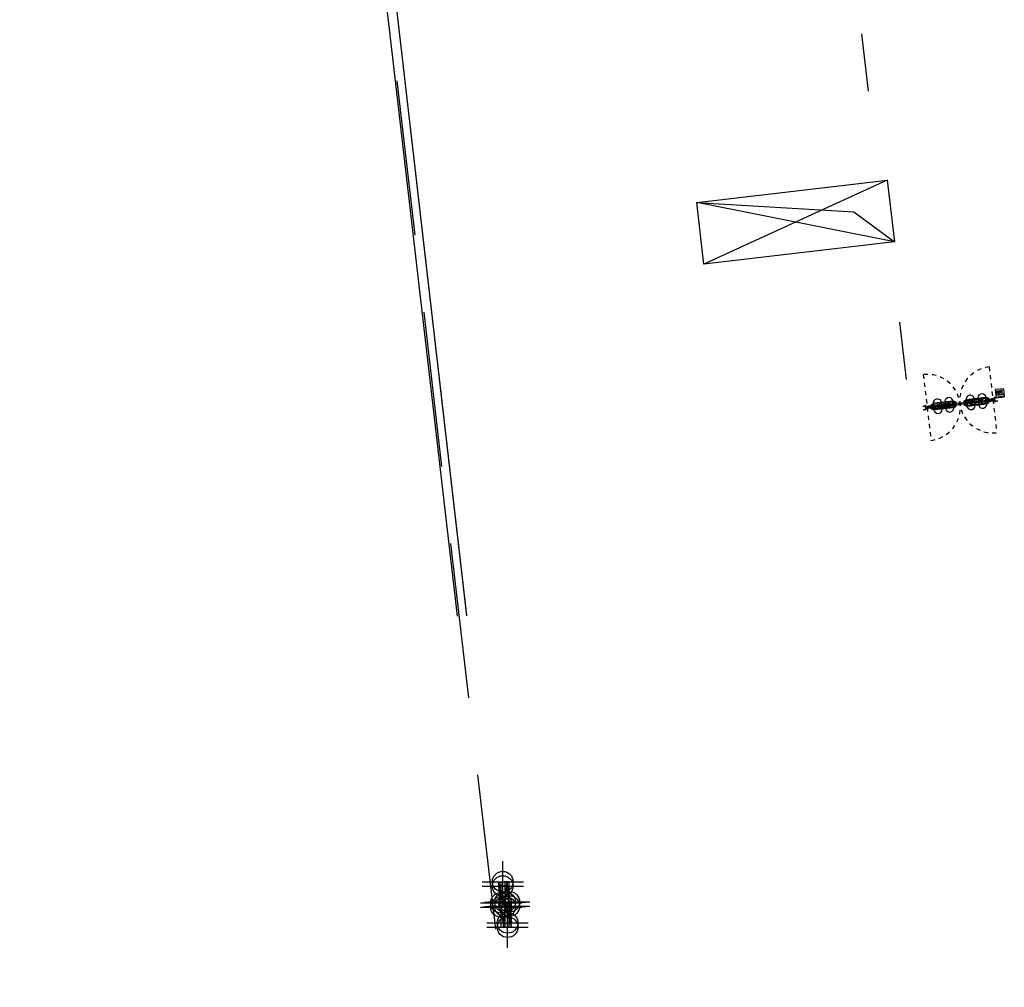
# Model space of a CAD drawing. Units: millimetres. Extents: x -184076 to 227392, y -1677511 to 1721144.
# Drawn here: x -183983 to -183959, y -1677135 to -1677112 of the extents above; entities that cross this region are included whole.
import ezdxf

# ---------------------------------------------------------------- set-up
doc = ezdxf.new("R2010")
doc.units = ezdxf.units.MM
doc.header["$LTSCALE"] = 15
doc.header["$MEASUREMENT"] = 0
doc.header["$PDMODE"] = 34
doc.header["$PDSIZE"] = 0.5
doc.linetypes.add('HIDDEN', pattern=[0.375, 0.25, -0.125])
doc.linetypes.add('HIDDEN2', pattern=[0.1875, 0.125, -0.0625])
for name, color, linetype in [('CORTINA', 8, 'HIDDEN2'), ('ESQUADRIA_PAINEL', 8, 'Continuous'), ('HIDRANTE', 8, 'Continuous'), ('HIDRO', 8, 'Continuous'), ('LINVISTA2', 8, 'Continuous'), ('MOBIL', 8, 'Continuous'), ('MOBIL_I', 8, 'Continuous'), ('PAINEL', 8, 'Continuous'), ('RECUOALTURA', 8, 'HIDDEN'), ('SHAFT_SS', 8, 'Continuous')]:
    doc.layers.add(name, color=color, linetype=linetype)
doc.layers.get('PAINEL').off()

# ---------------------------------------------------------------- blocks, each defined once
blk = doc.blocks.new('PIUHID1')
at = {"layer": 'HIDRANTE', "linetype": 'Continuous'}
for p, q in [((-0.5, 0.5), (0.5, -0.5)), ((-0.5, -0.5), (0.5, 0.5))]:
    blk.add_line(p, q, dxfattribs=at)
blk.add_lwpolyline([(0.5, -0.5), (-0.5, -0.5), (-0.5, 0.5), (0.5, 0.5)], close=True, dxfattribs=at)
at = {"layer": 'HIDRANTE'}
for p in [(0, 0.5), (-0.5, 0), (0, 0), (0.5, 0), (0, -0.5)]:
    blk.add_point(p, dxfattribs=at)
blk = doc.blocks.new('TELEF')
at = {"layer": 'MOBIL_I'}
for p, q in [((10, 0), (-10, 0)), ((-10, -20), (-10, 0)), ((-2.5, 0), (-2.5, -20)), ((10, 0), (10, -20)), ((10, -20), (-10, -20)), ((-8.2, -7), (-8.2, -13)), ((-4.1, -7), (-4.1, -13)), ((2.2, -9.6), (0.7, -9.6)), ((0.7, -9.6), (0.7, -11.1)), ((0.7, -11.1), (2.2, -11.1)), ((0.7, -11.8), (0.7, -13.3)), ((2.2, -11.8), (0.7, -11.8)), ((0.7, -13.3), (2.2, -13.3)), ((0.7, -14), (0.7, -15.5)), ((2.2, -14), (0.7, -14)), ((0.7, -15.5), (2.2, -15.5)), ((0.7, -16.3), (0.7, -17.8)), ((2.2, -16.3), (0.7, -16.3)), ((0.7, -17.8), (2.2, -17.8)), ((1.2, -2.8), (1.2, -7.1)), ((2.1, -2.8), (2.1, -7.1)), ((2.2, -11.1), (2.2, -9.6)), ((2.2, -13.3), (2.2, -11.8)), ((2.2, -15.5), (2.2, -14)), ((2.2, -17.8), (2.2, -16.3)), ((4.3, -9.6), (2.8, -9.6)), ((2.8, -9.6), (2.8, -11.1)), ((2.8, -11.1), (4.3, -11.1)), ((2.8, -11.8), (2.8, -13.3)), ((4.3, -11.8), (2.8, -11.8)), ((2.8, -13.3), (4.3, -13.3)), ((2.8, -14), (2.8, -15.5)), ((4.3, -14), (2.8, -14)), ((2.8, -15.5), (4.3, -15.5)), ((2.8, -16.3), (2.8, -17.8)), ((4.3, -16.3), (2.8, -16.3)), ((2.8, -17.8), (4.3, -17.8)), ((3.1, -2.8), (3.1, -7.1)), ((4, -2.8), (4, -7.1)), ((4.3, -11.1), (4.3, -9.6)), ((4.3, -13.3), (4.3, -11.8)), ((4.3, -15.5), (4.3, -14)), ((4.3, -17.8), (4.3, -16.3)), ((6.4, -9.6), (4.9, -9.6)), ((4.9, -9.6), (4.9, -11.1)), ((4.9, -11.1), (6.4, -11.1)), ((4.9, -11.8), (4.9, -13.3)), ((6.4, -11.8), (4.9, -11.8)), ((4.9, -13.3), (6.4, -13.3)), ((4.9, -14), (4.9, -15.5)), ((6.4, -14), (4.9, -14)), ((4.9, -15.5), (6.4, -15.5)), ((6.4, -16.3), (4.9, -16.3)), ((4.9, -16.3), (4.9, -17.8)), ((4.9, -17.8), (6.4, -17.8)), ((5, -2.8), (5, -7.1)), ((6, -2.8), (6, -7.1)), ((6.4, -11.1), (6.4, -9.6)), ((6.4, -13.3), (6.4, -11.8)), ((6.4, -15.5), (6.4, -14)), ((6.4, -17.8), (6.4, -16.3))]:
    blk.add_line(p, q, dxfattribs=at)
for centre, start, end in [((-6.2, -4), 305.7119, 235.3938), ((-6.2, -15.9), 124.6062, 54.2881)]:
    blk.add_arc(centre, 3.61, start, end, dxfattribs=at)
blk = doc.blocks.new('ppr160_2folhas')
at = {"layer": 'ESQUADRIA_PAINEL'}
for p, q in [((-90.2, 4.3), (-83.5, 4.3)), ((-90.2, 4.3), (-83.6, 4.3)), ((-90.2, 3.8), (-83.5, 3.8)), ((-90.2, 3.7), (-83.6, 3.7)), ((-84.8, 4.5), (-83.5, 4.5)), ((-84.8, 3.6), (-84.8, 4.5)), ((-84.8, 3.6), (-83.5, 3.6)), ((-83.7, 2.2), (-83.7, -2.2)), ((-83.6, 3.7), (-83.6, 4.3)), ((-83.5, 4.8), (-83.4, 4.8)), ((-83.5, 4.5), (-83.5, 4.8)), ((-83.5, 3.7), (-83.5, 4.3)), ((-83.2, 4.3), (-83.5, 4.3)), ((-83.1, 4.2), (-83.5, 4.2)), ((-83.1, 3.9), (-83.5, 3.9)), ((-83.2, 3.7), (-83.5, 3.7)), ((-83.5, 3.2), (-83.5, 3.6)), ((-83.5, 3.2), (-83.4, 3.2)), ((-83.5, -2.2), (-83.5, 2.2)), ((-83.4, 2.5), (-82, 2.5)), ((-83.4, 2.3), (-82, 2.3)), ((-82.2, 2.2), (-81.9, 2.2)), ((-82.2, -1), (-82.2, 2.2)), ((-81.9, 2.2), (-81.9, -1)), ((-81.7, 2.2), (-81.7, 1)), ((-81.7, -1), (-81.7, 2.2)), ((-81.6, -1), (-81.6, 2.3)), ((-81.6, 2.3), (-81, 2.3)), ((-81.6, 2.3), (-81, 2.3)), ((-81.6, 0), (-79.8, 0.1)), ((-81, 2.2), (-79.4, 2.4)), ((-80.9, 0.1), (-80.9, 2.2)), ((-80.4, 0.4), (-80.9, 0.9)), ((-80.8, 0.1), (-80.8, 1.8)), ((-80.7, 1.9), (-79.3, 1.9)), ((-80, 0.4), (-80.4, 0.4)), ((-79.6, 0.3), (-79.5, 1.1)), ((-79.3, 1.9), (-79.3, 2.4)), ((-79.3, 1.2), (-78.9, 1.2)), ((-79.3, 1), (-79.3, 0.5)), ((-77.9, 2.5), (-79.2, 2.5)), ((-78.9, 1), (-79.2, 1)), ((-79.2, 0.5), (-79.1, 0.8)), ((-79.2, 0.4), (-79.1, 0.8)), ((-79.2, 0.5), (-79.2, 0.4)), ((-78.9, 0.2), (-79.2, 0.2)), ((-79, 0.8), (-79, 0.8)), ((-79, 0.9), (-79, 0.9)), ((-77.7, 2), (-78.9, 2)), ((-78.9, -2), (-78.9, 2)), ((-78.9, 1.9), (-77.7, 1.9)), ((-78.9, 1.5), (-77.7, 1.5)), ((-78.9, 0.8), (-78.9, -0.8)), ((-78, 2.5), (-78, 2.1)), ((-77.9, 2.1), (-78, 2.1)), ((-77.9, 2.3), (-77.9, 2.2)), ((-77.9, 2.1), (-76.9, 2.1)), ((-77.7, 2.5), (-77.5, 2.5)), ((-77.7, 2.1), (-77.7, -1.2)), ((-77.7, 2.1), (-77.7, 2)), ((-77.6, 2.1), (-77.6, -1.2)), ((-77.5, 2.3), (-77.5, 2.5)), ((-77.5, 2.3), (-77.3, 2.3)), ((-77.3, 2.5), (-77, 2.5)), ((-77.3, 2.3), (-77.3, 2.5)), ((-77.2, 2.1), (-77.2, -1.2)), ((-77.1, 2.1), (-77.1, -1.2)), ((-73.2, 2), (-77.1, 2)), ((-77.1, 1.9), (-73.2, 1.9)), ((-77.1, 1.5), (-73.2, 1.5)), ((-77.1, 1.5), (-73.2, 1.5)), ((-77, 2.1), (-77, 2)), ((-73.4, 2.5), (-76.9, 2.5)), ((-76.9, 2.1), (-76.8, 2.1)), ((-76.8, 2.5), (-76.8, 2.1)), ((-76.8, 2.3), (-76.8, 2.2)), ((-73.5, 2.5), (-73.5, 2.1)), ((-73.4, 2.1), (-73.5, 2.1)), ((-73.4, 2.3), (-73.4, 2.2)), ((-72.4, 2.1), (-73.4, 2.1)), ((-73, 2.5), (-73.2, 2.5)), ((-73.2, 2.1), (-73.2, 2)), ((-73.2, 2.1), (-73.2, -1.2)), ((-73.1, 2.1), (-73.1, -1.2)), ((-73, 2.3), (-73, 2.5)), ((-72.8, 2.3), (-73, 2.3)), ((-72.8, 2.3), (-72.8, 2.5)), ((-72.5, 2.5), (-72.8, 2.5)), ((-72.7, 2.1), (-72.7, -1.2)), ((-72.6, 2.1), (-72.6, -1.2)), ((-70.4, 2), (-72.6, 2)), ((-72.6, 1.9), (-66.9, 1.9)), ((-72.6, 1.5), (-71.8, 1.5)), ((-72.5, 2.1), (-72.5, 2)), ((-70.4, 2.5), (-72.4, 2.5)), ((-72.4, 2.1), (-72.3, 2.1)), ((-72.3, 2.5), (-72.3, 2.1)), ((-72.3, 2.3), (-72.3, 2.2)), ((-71.8, -1.5), (-71.8, 1.5)), ((-71.4, 2), (-71.4, 2.5)), ((-70.4, 2), (-70.4, 2.5)), ((-70.4, 2), (-66.9, 2)), ((-68.5, 2), (-68.5, 2.5)), ((-64.5, 2.5), (-68.5, 2.5)), ((-68.4, 2.5), (-68.4, 2.6)), ((-67, 2), (-67, 2.5)), ((-67, 2), (-67, 2)), ((-66.9, 1.2), (-66.9, 2.5)), ((-66.9, 1.2), (-66, 1.2)), ((-66.8, 3), (-66.8, 2.6)), ((-66.8, 2.6), (-66.2, 2.6)), ((-66.8, 1.2), (-66.8, 2.4)), ((-66.8, 2.4), (-66.2, 2.4)), ((-66.7, 1.2), (-66.7, 2.6)), ((-66.6, 3), (-66.6, 2.6)), ((-66.3, 3), (-66.3, 2.6)), ((-66.2, 3), (-66.2, 2.6)), ((-66.2, 1.2), (-66.2, 2.6)), ((-66.2, 1.2), (-66.2, 2.4)), ((-66, 1.2), (-66, 2.5)), ((-66, 2), (-66, 2.5)), ((-66, 1.9), (-2.8, 2)), ((-66, 2), (-2.7, 2)), ((-64.6, 2.5), (-64.6, 2.6)), ((-64.5, 2), (-64.5, 2.5)), ((-57.6, 2.1), (-57.6, 2)), ((-55.5, -2), (-55.5, 2)), ((-55.5, 0.6), (-55.5, 0.6)), ((-24.6, 2.6), (-55.4, 2.6)), ((-54.1, 0.3), (-54.1, 0.3)), ((-25.9, 0.3), (-25.9, 0.3)), ((-25, -0.2), (-25, 0.2)), ((-24.5, -2), (-24.5, 2)), ((-24.5, 0.6), (-24.5, 0.6)), ((-22.4, 2.1), (-22.4, 2)), ((-15.5, 2.5), (-11.5, 2.5)), ((-15.5, 2), (-15.5, 2.5)), ((-15.4, 2.5), (-15.4, 2.6)), ((-14, 1.2), (-14, 2.5)), ((-14, 2), (-14, 2.5)), ((-13.1, 1.2), (-14, 1.2)), ((-13.8, 3), (-13.8, 2.6)), ((-13.8, 1.2), (-13.8, 2.6)), ((-13.2, 2.6), (-13.8, 2.6)), ((-13.8, 1.2), (-13.8, 2.4)), ((-13.2, 2.4), (-13.8, 2.4)), ((-13.7, 3), (-13.7, 2.6)), ((-13.4, 3), (-13.4, 2.6)), ((-13.3, 1.2), (-13.3, 2.6)), ((-13.2, 3), (-13.2, 2.6)), ((-13.2, 1.2), (-13.2, 2.4)), ((-13.1, 1.2), (-13.1, 2.5)), ((-13, 2), (-13, 2.5)), ((-13, 2), (-13, 2)), ((-11.6, 2.5), (-11.6, 2.6)), ((-11.5, 2), (-11.5, 2.5)), ((-2.8, 1.5), (-2.8, 2)), ((-2.8, -1.5), (-2.8, 1.5)), ((-2.7, -2), (-2.7, 2)), ((-2.3, 1.2), (-2.7, 1.2)), ((-2.7, 1), (-2.4, 1)), ((-2.6, 0.9), (-2.6, 0.9)), ((-2.6, 0.8), (-2.6, -0.8)), ((-2.6, 0.8), (-2.6, 0.8)), ((-2.6, 0.2), (-2.4, 0.2)), ((-2.4, 0.5), (-2.5, 0.8)), ((-2.4, 0.4), (-2.5, 0.8)), ((-2.4, 0.5), (-2.4, 0.4)), ((-2.3, 1), (-2.3, 0.5)), ((-2, 0.3), (-2.1, 1.1)), ((0, 0), (-1.8, 0.1)), ((0, 0), (1.8, 0.1)), ((0, 0), (0, 0)), ((0, 0), (0, 0)), ((2, 0.3), (2.1, 1.1)), ((2.3, 1.2), (2.7, 1.2)), ((2.3, 1), (2.3, 0.5)), ((2.7, 1), (2.4, 1)), ((2.4, 0.5), (2.5, 0.8)), ((2.4, 0.4), (2.5, 0.8)), ((2.4, 0.5), (2.4, 0.4)), ((2.6, 0.2), (2.4, 0.2)), ((2.6, 0.8), (2.6, 0.8)), ((2.6, 0.9), (2.6, 0.9)), ((2.6, 0.8), (2.6, -0.8)), ((2.7, -2), (2.7, 2)), ((2.7, 2), (13.1, 2)), ((2.8, -1.9), (2.8, 1.9)), ((2.8, 1.9), (13.1, 1.9)), ((11.5, 2), (11.5, 2.5)), ((15.5, 2.5), (11.5, 2.5)), ((11.6, 2.5), (11.6, 2.6)), ((13, 2), (13, 2.5)), ((13, 2), (13, 2)), ((13.1, 1.2), (13.1, 2.5)), ((13.1, 1.2), (14, 1.2)), ((13.2, 3), (13.2, 2.6)), ((13.2, 2.6), (13.8, 2.6)), ((13.2, 1.2), (13.2, 2.4)), ((13.2, 2.4), (13.8, 2.4)), ((13.3, 1.2), (13.3, 2.6)), ((13.4, 3), (13.4, 2.6)), ((13.7, 3), (13.7, 2.6)), ((13.8, 3), (13.8, 2.6)), ((13.8, 1.2), (13.8, 2.6)), ((13.8, 1.2), (13.8, 2.4)), ((14, 1.2), (14, 2.5)), ((14, 2), (14, 2.5)), ((24.5, 2), (14, 2)), ((24.5, 1.9), (14, 1.9)), ((15.4, 2.5), (15.4, 2.6)), ((15.5, 2), (15.5, 2.5)), ((22.4, 2.1), (22.4, 2)), ((24.5, -2), (24.5, 2)), ((24.6, 2.6), (55.4, 2.6)), ((25, -0.2), (25, 0.2)), ((25.9, 0.3), (25.9, 0.3)), ((54.1, 0.3), (54.1, 0.3)), ((55.5, -2), (55.5, 2)), ((55.5, 2), (66, 2)), ((55.5, 1.9), (66, 1.9)), ((57.6, 2.1), (57.6, 2)), ((64.5, 2.5), (68.5, 2.5)), ((64.5, 2), (64.5, 2.5)), ((64.6, 2.5), (64.6, 2.6)), ((66, 1.2), (66, 2.5)), ((66, 2), (66, 2.5)), ((66.9, 1.2), (66, 1.2)), ((66.2, 3), (66.2, 2.6)), ((66.2, 1.2), (66.2, 2.6)), ((66.8, 2.6), (66.2, 2.6)), ((66.2, 1.2), (66.2, 2.4)), ((66.8, 2.4), (66.2, 2.4)), ((66.3, 3), (66.3, 2.6)), ((66.6, 3), (66.6, 2.6)), ((66.7, 1.2), (66.7, 2.6)), ((66.8, 3), (66.8, 2.6)), ((66.8, 1.2), (66.8, 2.4)), ((66.9, 1.2), (66.9, 2.5)), ((70.4, 2), (66.9, 2)), ((72.6, 1.9), (66.9, 1.9)), ((67, 2), (67, 2.5)), ((67, 2), (67, 2)), ((68.4, 2.5), (68.4, 2.6)), ((68.5, 2), (68.5, 2.5)), ((70.4, 2), (70.4, 2.5)), ((70.4, 2.5), (72.4, 2.5)), ((70.4, 2), (72.6, 2)), ((71.4, 2), (71.4, 2.5)), ((72.6, 1.5), (71.8, 1.5)), ((71.8, -1.5), (71.8, 1.5)), ((72.3, 2.5), (72.3, 2.1)), ((72.4, 2.1), (72.3, 2.1)), ((72.4, 2.3), (72.4, 2.2)), ((72.4, 2.1), (73.4, 2.1)), ((72.6, 2.5), (72.8, 2.5)), ((72.6, 2.1), (72.6, 2)), ((72.6, 2.1), (72.6, -1.2)), ((72.7, 2.1), (72.7, -1.2)), ((72.8, 2.3), (72.8, 2.5)), ((72.8, 2.3), (73, 2.3)), ((73, 2.3), (73, 2.5)), ((73, 2.5), (73.3, 2.5)), ((73.1, 2.1), (73.1, -1.2)), ((73.2, 2.1), (73.2, -1.2)), ((73.2, 2), (77.1, 2)), ((77.1, 1.9), (73.2, 1.9)), ((77.1, 1.5), (73.2, 1.5)), ((77.1, 1.5), (73.2, 1.5)), ((73.3, 2.1), (73.3, 2)), ((73.4, 2.5), (76.9, 2.5)), ((73.4, 2.1), (73.5, 2.1)), ((73.5, 2.5), (73.5, 2.1)), ((73.5, 2.3), (73.5, 2.2)), ((76.8, 2.5), (76.8, 2.1)), ((76.9, 2.1), (76.8, 2.1)), ((76.9, 2.3), (76.9, 2.2)), ((77.9, 2.1), (76.9, 2.1)), ((77.3, 2.5), (77.1, 2.5)), ((77.1, 2.1), (77.1, -1.2)), ((77.1, 2.1), (77.1, 2)), ((77.2, 2.1), (77.2, -1.2)), ((77.3, 2.3), (77.3, 2.5)), ((77.5, 2.3), (77.3, 2.3)), ((77.8, 2.5), (77.5, 2.5)), ((77.5, 2.3), (77.5, 2.5)), ((77.6, 2.1), (77.6, -1.2)), ((77.7, 2.1), (77.7, -1.2)), ((77.7, 2), (78.9, 2)), ((78.9, 1.9), (77.7, 1.9)), ((78.9, 1.5), (77.7, 1.5)), ((77.8, 2.1), (77.8, 2)), ((77.9, 2.5), (79.2, 2.5)), ((77.9, 2.1), (78, 2.1)), ((78, 2.5), (78, 2.1)), ((78, 2.3), (78, 2.2)), ((78.9, -2), (78.9, 2)), ((79.3, 1.2), (78.9, 1.2)), ((78.9, 1), (79.2, 1)), ((79, 0.8), (79, 0.8)), ((79, 0.9), (79, 0.9)), ((79, 0.8), (79, -0.8)), ((79, 0.2), (79.2, 0.2)), ((79.2, 0.5), (79.1, 0.8)), ((79.2, 0.4), (79.1, 0.8)), ((79.2, 0.5), (79.2, 0.4)), ((79.3, 1.9), (79.3, 2.4)), ((80.8, 1.9), (79.3, 1.9)), ((79.3, 1), (79.3, 0.5)), ((81, 2.2), (79.4, 2.4)), ((79.6, 0.3), (79.5, 1.1)), ((81.6, 0), (79.8, 0.1)), ((80, 0.4), (80.4, 0.4)), ((80.4, 0.4), (80.9, 0.9)), ((80.9, 0.1), (80.9, 2.2)), ((80.9, 0.1), (80.9, 1.8)), ((81.6, 2.3), (81, 2.3)), ((81.6, 2.3), (81, 2.3)), ((81.6, -1), (81.6, 2.3)), ((81.7, 2.2), (81.7, 1)), ((81.7, -1), (81.7, 2.2)), ((81.9, 2.2), (81.9, -1)), ((82.2, 2.2), (81.9, 2.2)), ((83.4, 2.5), (82, 2.5)), ((83.4, 2.3), (82, 2.3)), ((82.2, -1), (82.2, 2.2)), ((83.1, 4.2), (83.5, 4.2)), ((83.1, 3.9), (83.5, 3.9)), ((83.2, 4.3), (83.5, 4.3)), ((83.2, 3.7), (83.5, 3.7)), ((83.5, 4.8), (83.4, 4.8)), ((83.5, 3.2), (83.4, 3.2)), ((83.5, 4.5), (83.5, 4.8)), ((84.8, 4.5), (83.5, 4.5)), ((91.3, 4.3), (83.5, 4.3)), ((83.5, 3.7), (83.5, 4.3)), ((91.3, 3.8), (83.5, 3.8)), ((83.5, 3.2), (83.5, 3.6)), ((84.8, 3.6), (83.5, 3.6)), ((83.5, 2.2), (83.5, 0)), ((83.5, -2.2), (83.5, 0)), ((91.3, 4.3), (83.6, 4.3)), ((83.6, 3.7), (83.6, 4.3)), ((91.3, 3.7), (83.6, 3.7)), ((83.7, 2.2), (83.7, 0.4)), ((83.7, 2.1), (83.7, -2.2)), ((84.8, 3.6), (84.8, 4.5)), ((-90.2, -3.7), (-83.6, -3.7)), ((-90.2, -3.8), (-83.5, -3.8)), ((-90.2, -4.3), (-83.5, -4.3)), ((-90.2, -4.3), (-83.6, -4.3)), ((-84.8, -3.6), (-83.5, -3.6)), ((-84.8, -3.6), (-84.8, -4.5)), ((-84.8, -4.5), (-83.5, -4.5)), ((-83.6, -3.7), (-83.6, -4.3)), ((-83.5, -3.2), (-83.5, -3.6)), ((-83.5, -3.2), (-83.4, -3.2)), ((-83.5, -3.7), (-83.5, -4.3)), ((-83.2, -3.7), (-83.5, -3.7)), ((-83.1, -3.9), (-83.5, -3.9)), ((-83.1, -4.2), (-83.5, -4.2)), ((-83.2, -4.3), (-83.5, -4.3)), ((-83.5, -4.5), (-83.5, -4.8)), ((-83.5, -4.8), (-83.4, -4.8)), ((-83.4, -2.3), (-82, -2.3)), ((-83.4, -2.5), (-82, -2.5)), ((-82.5, -1.1), (-82.4, -1)), ((-82.5, -1.1), (-81.1, -1.1)), ((-82.5, -1.5), (-82.5, -1.1)), ((-82.5, -1.5), (-81.1, -1.5)), ((-82.4, -1.6), (-82.5, -1.5)), ((-82.4, -1), (-81.1, -1)), ((-82.4, -1.6), (-82.4, -1)), ((-82.4, -1.6), (-81.1, -1.6)), ((-82.2, -2.1), (-82.2, -1.6)), ((-82.2, -2.1), (-81.9, -2.1)), ((-81.9, -2.2), (-81.9, -1.6)), ((-81.7, -1.6), (-81.7, -2.2)), ((-81.7, -2.2), (-81.7, -1.6)), ((-79.8, -0.1), (-81.6, 0)), ((-81.6, -1), (-81, -1)), ((-81.6, -1), (-81, -1)), ((-81.6, -2.2), (-81.6, -1.6)), ((-81.6, -1.6), (-81, -1.6)), ((-81.6, -2.2), (-81, -2.2)), ((-81.1, -1), (-80.9, -0.8)), ((-81.1, -1), (-80.9, -0.8)), ((-81.1, -1.6), (-81.1, -1)), ((-81.1, -1.6), (-81.1, -1)), ((-81.1, -1.6), (-80.9, -1.8)), ((-81.1, -1.6), (-80.9, -1.8)), ((-81, -2.2), (-79.4, -2.4)), ((-80.9, -2.1), (-80.9, -0.1)), ((-80.4, -0.4), (-80.9, -0.9)), ((-80.8, -1.8), (-80.8, -0.1)), ((-80.7, -1.9), (-79.3, -1.9)), ((-80, -0.4), (-80.4, -0.4)), ((-79.5, -1.1), (-79.6, -0.3)), ((-79.3, -0.5), (-79.3, -1)), ((-78.9, -1.2), (-79.3, -1.2)), ((-79.3, -2.3), (-79.3, -1.9)), ((-79.2, -0.2), (-78.9, -0.2)), ((-79.2, -0.4), (-79.2, -0.5)), ((-79.1, -0.8), (-79.2, -0.4)), ((-79.2, -0.5), (-79.1, -0.8)), ((-79.2, -1.1), (-78.9, -1.1)), ((-77.4, -2.4), (-79.2, -2.4)), ((-79, -0.9), (-79, -0.9)), ((-79, -0.9), (-79, -0.9)), ((-78.9, -1.5), (-77.8, -1.5)), ((-78.9, -1.9), (-77.8, -1.9)), ((-77.8, -2), (-78.9, -2)), ((-78, -2.4), (-78, -2.2)), ((-78, -2.2), (-78, -2.2)), ((-78, -2.2), (-78, -2.4)), ((-78, -2.2), (-76.8, -2.2)), ((-78, -2.4), (-76.8, -2.4)), ((-77.8, -1.2), (-77.8, -2.2)), ((-77.8, -1.2), (-77, -1.2)), ((-77.8, -2.2), (-77.8, -2)), ((-77.8, -2), (-77.8, -2.2)), ((-77.7, -2.2), (-77.7, -2.4)), ((-73.5, -2.4), (-77.4, -2.4)), ((-77.1, -2.2), (-77.1, -2.4)), ((-77, -1.2), (-77, -2.2)), ((-77, -1.5), (-73.3, -1.5)), ((-77, -1.5), (-73.3, -1.5)), ((-77, -1.9), (-73.3, -1.9)), ((-77, -2.2), (-77, -2)), ((-73.3, -2), (-77, -2)), ((-76.8, -2.2), (-76.8, -2.2)), ((-76.8, -2.4), (-76.8, -2.2)), ((-76.8, -2.2), (-76.8, -2.4)), ((-72.3, -2.2), (-73.5, -2.2)), ((-73.5, -2.2), (-73.5, -2.4)), ((-73.5, -2.4), (-73.5, -2.2)), ((-73.5, -2.2), (-73.5, -2.2)), ((-72.3, -2.4), (-73.5, -2.4)), ((-72.5, -1.2), (-73.3, -1.2)), ((-73.3, -1.2), (-73.3, -2.2)), ((-73.3, -2.2), (-73.3, -2)), ((-73.2, -2.2), (-73.2, -2.4)), ((-72.6, -2.2), (-72.6, -2.4)), ((-72.5, -1.2), (-72.5, -2.2)), ((-72.5, -1.5), (-71.8, -1.5)), ((-72.5, -1.9), (-66.9, -1.9)), ((-72.5, -2), (-72.5, -2.2)), ((-72.5, -2.2), (-72.5, -2)), ((-70.4, -2), (-72.5, -2)), ((-72.3, -2.2), (-72.3, -2.4)), ((-72.3, -2.2), (-72.3, -2.2)), ((-72.3, -2.4), (-72.3, -2.2)), ((-70.4, -2.4), (-72.3, -2.4)), ((-71.4, -2.4), (-71.4, -2)), ((-70.4, -2.4), (-70.4, -2)), ((-70.4, -2), (-66.9, -2)), ((-68.5, -2), (-68.5, -2.5)), ((-64.5, -2.5), (-68.5, -2.5)), ((-68.4, -2.5), (-68.4, -2.6)), ((-67, -2), (-67, -1.9)), ((-67, -2), (-67, -2.5)), ((-66.9, -1.2), (-66.9, -2.5)), ((-66.9, -1.2), (-66, -1.2)), ((-66.8, -1.2), (-66.8, -2.4)), ((-66.8, -2.4), (-66.2, -2.4)), ((-66.8, -3), (-66.8, -2.5)), ((-66.8, -2.5), (-66.2, -2.5)), ((-66.7, -1.2), (-66.7, -2.5)), ((-66.6, -3), (-66.6, -2.5)), ((-66.3, -3), (-66.3, -2.5)), ((-66.2, -1.2), (-66.2, -2.4)), ((-66.2, -1.2), (-66.2, -2.5)), ((-66.2, -3), (-66.2, -2.5)), ((-66, -1.2), (-66, -2.5)), ((-66, -1.9), (-2.8, -1.9)), ((-66, -2), (-66, -2.5)), ((-66, -2), (-2.7, -2)), ((-64.6, -2.5), (-64.6, -2.6)), ((-64.5, -2), (-64.5, -2.5)), ((-57.6, -2.1), (-57.6, -2)), ((-55.4, -2.6), (-24.6, -2.6)), ((-54, -0.3), (-54, -0.2)), ((-26, -0.3), (-26, -0.2)), ((-22.4, -2.1), (-22.4, -2)), ((-15.5, -2), (-15.5, -2.5)), ((-15.5, -2.5), (-11.5, -2.5)), ((-15.4, -2.5), (-15.4, -2.6)), ((-14, -1.2), (-14, -2.5)), ((-13.1, -1.2), (-14, -1.2)), ((-14, -2), (-14, -2.5)), ((-13.8, -1.2), (-13.8, -2.4)), ((-13.8, -1.2), (-13.8, -2.5)), ((-13.2, -2.4), (-13.8, -2.4)), ((-13.8, -3), (-13.8, -2.5)), ((-13.2, -2.5), (-13.8, -2.5)), ((-13.7, -3), (-13.7, -2.5)), ((-13.4, -3), (-13.4, -2.5)), ((-13.3, -1.2), (-13.3, -2.5)), ((-13.2, -1.2), (-13.2, -2.4)), ((-13.2, -3), (-13.2, -2.5)), ((-13.1, -1.2), (-13.1, -2.5)), ((-13, -2), (-13, -1.9)), ((-13, -2), (-13, -2.5)), ((-11.6, -2.5), (-11.6, -2.6)), ((-11.5, -2), (-11.5, -2.5)), ((-2.8, -1.9), (-2.8, -1.5)), ((-2.4, -1.1), (-2.7, -1.1)), ((-2.7, -1.2), (-2.3, -1.2)), ((-2.4, -0.2), (-2.6, -0.2)), ((-2.6, -0.9), (-2.6, -0.9)), ((-2.6, -0.9), (-2.6, -0.9)), ((-2.5, -0.8), (-2.4, -0.4)), ((-2.4, -0.5), (-2.5, -0.8)), ((-2.4, -0.4), (-2.4, -0.5)), ((-2.3, -0.5), (-2.3, -1)), ((-2.1, -1.1), (-2, -0.3)), ((-1.8, -0.1), (0, 0)), ((1.8, -0.1), (0, 0)), ((2.1, -1.1), (2, -0.3)), ((2.3, -0.5), (2.3, -1)), ((2.7, -1.2), (2.3, -1.2)), ((2.4, -0.2), (2.6, -0.2)), ((2.4, -0.4), (2.4, -0.5)), ((2.5, -0.8), (2.4, -0.4)), ((2.4, -0.5), (2.5, -0.8)), ((2.4, -1.1), (2.7, -1.1)), ((2.6, -0.9), (2.6, -0.9)), ((2.6, -0.9), (2.6, -0.9)), ((2.7, -2), (13.1, -2)), ((2.8, -1.9), (13.1, -1.9)), ((11.5, -2), (11.5, -2.5)), ((15.5, -2.5), (11.5, -2.5)), ((11.6, -2.5), (11.6, -2.6)), ((13, -2), (13, -2)), ((13, -2), (13, -2.5)), ((13.1, -1.2), (13.1, -2.5)), ((13.1, -1.2), (14, -1.2)), ((13.2, -1.2), (13.2, -2.4)), ((13.2, -2.4), (13.8, -2.4)), ((13.2, -3), (13.2, -2.5)), ((13.2, -2.5), (13.8, -2.5)), ((13.3, -1.2), (13.3, -2.5)), ((13.4, -3), (13.4, -2.5)), ((13.7, -3), (13.7, -2.5)), ((13.8, -1.2), (13.8, -2.4)), ((13.8, -1.2), (13.8, -2.5)), ((13.8, -3), (13.8, -2.5)), ((14, -1.2), (14, -2.5)), ((24.5, -1.9), (14, -1.9)), ((14, -2), (14, -2.5)), ((24.5, -2), (14, -2)), ((15.4, -2.5), (15.4, -2.6)), ((15.5, -2), (15.5, -2.5)), ((22.4, -2.1), (22.4, -2)), ((55.4, -2.6), (24.6, -2.6)), ((26, -0.3), (26, -0.2)), ((54, -0.3), (54, -0.2)), ((55.5, -1.9), (66, -1.9)), ((55.5, -2), (66, -2)), ((57.6, -2.1), (57.6, -2)), ((64.5, -2), (64.5, -2.5)), ((64.5, -2.5), (68.5, -2.5)), ((64.6, -2.5), (64.6, -2.6)), ((66, -1.2), (66, -2.5)), ((66.9, -1.2), (66, -1.2)), ((66, -2), (66, -2.5)), ((66.2, -1.2), (66.2, -2.4)), ((66.2, -1.2), (66.2, -2.5)), ((66.8, -2.4), (66.2, -2.4)), ((66.2, -3), (66.2, -2.5)), ((66.8, -2.5), (66.2, -2.5)), ((66.3, -3), (66.3, -2.5)), ((66.6, -3), (66.6, -2.5)), ((66.7, -1.2), (66.7, -2.5)), ((66.8, -1.2), (66.8, -2.4)), ((66.8, -3), (66.8, -2.5)), ((66.9, -1.2), (66.9, -2.5)), ((72.5, -1.9), (66.9, -1.9)), ((70.4, -2), (66.9, -2)), ((67, -2), (67, -1.9)), ((67, -2), (67, -2.5)), ((68.4, -2.5), (68.4, -2.6)), ((68.5, -2), (68.5, -2.5)), ((70.4, -2.4), (70.4, -2)), ((70.4, -2), (72.5, -2)), ((70.4, -2.4), (72.3, -2.4)), ((71.4, -2.4), (71.4, -2)), ((72.5, -1.5), (71.8, -1.5)), ((72.3, -2.2), (73.5, -2.2)), ((72.3, -2.2), (72.3, -2.4)), ((72.3, -2.2), (72.3, -2.2)), ((72.3, -2.4), (72.3, -2.2)), ((72.3, -2.4), (73.5, -2.4)), ((72.5, -1.2), (73.3, -1.2)), ((72.5, -1.2), (72.5, -2.2)), ((72.5, -2), (72.5, -2.2)), ((72.5, -2.2), (72.5, -2)), ((72.6, -2.2), (72.6, -2.4)), ((73.2, -2.2), (73.2, -2.4)), ((73.3, -1.2), (73.3, -2.2)), ((77, -1.5), (73.3, -1.5)), ((77, -1.5), (73.3, -1.5)), ((77, -1.9), (73.3, -1.9)), ((73.3, -2.2), (73.3, -2)), ((73.3, -2), (77, -2)), ((73.5, -2.2), (73.5, -2.4)), ((73.5, -2.4), (73.5, -2.2)), ((73.5, -2.2), (73.5, -2.2)), ((73.5, -2.4), (77.4, -2.4)), ((76.8, -2.2), (76.8, -2.2)), ((76.8, -2.4), (76.8, -2.2)), ((76.8, -2.2), (76.8, -2.4)), ((78, -2.2), (76.8, -2.2)), ((78, -2.4), (76.8, -2.4)), ((77, -1.2), (77, -2.2)), ((77.8, -1.2), (77, -1.2)), ((77, -2.2), (77, -2)), ((77.1, -2.2), (77.1, -2.4)), ((77.4, -2.4), (79.2, -2.4)), ((77.7, -2.2), (77.7, -2.4)), ((77.8, -1.2), (77.8, -2.2)), ((78.9, -1.5), (77.8, -1.5)), ((78.9, -1.9), (77.8, -1.9)), ((77.8, -2.2), (77.8, -2)), ((77.8, -2), (77.8, -2.2)), ((77.8, -2), (78.9, -2)), ((78, -2.4), (78, -2.2)), ((78, -2.2), (78, -2.2)), ((78, -2.2), (78, -2.4)), ((79.2, -1.1), (78.9, -1.1)), ((78.9, -1.2), (79.3, -1.2)), ((79.2, -0.2), (79, -0.2)), ((79, -0.9), (79, -0.9)), ((79, -0.9), (79, -0.9)), ((79.1, -0.8), (79.2, -0.4)), ((79.2, -0.5), (79.1, -0.8)), ((79.2, -0.4), (79.2, -0.5)), ((79.3, -0.5), (79.3, -1)), ((80.8, -1.9), (79.3, -1.9)), ((79.3, -2.3), (79.3, -1.9)), ((81, -2.2), (79.4, -2.4)), ((79.5, -1.1), (79.6, -0.3)), ((79.8, -0.1), (81.6, 0)), ((80, -0.4), (80.4, -0.4)), ((80.4, -0.4), (80.9, -0.9)), ((80.9, -2.1), (80.9, -0.1)), ((80.9, -1.8), (80.9, -0.1)), ((81.1, -1), (80.9, -0.8)), ((81.1, -1), (80.9, -0.8)), ((81.1, -1.6), (80.9, -1.8)), ((81.1, -1.6), (80.9, -1.8)), ((81.6, -2.2), (81, -2.2)), ((81.6, -1), (81.1, -1)), ((81.6, -1), (81.1, -1)), ((81.1, -1.6), (81.1, -1)), ((82.4, -1), (81.1, -1)), ((81.1, -1.6), (81.1, -1)), ((82.5, -1.1), (81.1, -1.1)), ((82.5, -1.5), (81.1, -1.5)), ((81.6, -1.6), (81.1, -1.6)), ((82.4, -1.6), (81.1, -1.6)), ((81.6, -2.2), (81.6, -1.6)), ((81.7, -1.6), (81.7, -2.2)), ((81.7, -2.2), (81.7, -1.6)), ((81.9, -2.2), (81.9, -1.6)), ((82.2, -2.1), (81.9, -2.1)), ((83.4, -2.3), (82, -2.3)), ((83.4, -2.5), (82, -2.5)), ((82.2, -2.1), (82.2, -1.6)), ((82.5, -1.1), (82.4, -1)), ((82.4, -1.6), (82.4, -1)), ((82.4, -1.6), (82.5, -1.5)), ((82.5, -1.5), (82.5, -1.1)), ((83.1, -3.9), (83.5, -3.9)), ((83.1, -4.2), (83.5, -4.2)), ((83.2, -3.7), (83.5, -3.7)), ((83.2, -4.3), (83.5, -4.3)), ((83.5, -3.2), (83.4, -3.2)), ((83.5, -4.8), (83.4, -4.8)), ((83.5, -3.2), (83.5, -3.6)), ((84.8, -3.6), (83.5, -3.6)), ((83.5, -3.7), (83.5, -4.3)), ((91.3, -3.8), (83.5, -3.8)), ((91.3, -4.3), (83.5, -4.3)), ((84.8, -4.5), (83.5, -4.5)), ((83.5, -4.5), (83.5, -4.8)), ((91.3, -3.7), (83.6, -3.7)), ((83.6, -3.7), (83.6, -4.3)), ((91.3, -4.3), (83.6, -4.3)), ((84.8, -3.6), (84.8, -4.5))]:
    blk.add_line(p, q, dxfattribs=at)
at = {"layer": 'ESQUADRIA_PAINEL', "linetype": 'Continuous'}
for p, q in [((-83.6, 2.7), (-83.6, 3.6)), ((-83.5, 4.8), (-83.5, 5.5)), ((-83.5, 2.7), (-83.5, 3.2)), ((-81.8, 2.6), (-83.5, 2.6)), ((-81.8, 2.5), (-83.5, 2.5)), ((-81.7, 2.4), (-81.7, 2.2)), ((-81.6, -1), (-81.6, 2.4)), ((-66.8, 1.2), (-66.8, -1.2)), ((-66.7, 1.2), (-66.7, -1.2)), ((-66.2, 1.2), (-66.2, -1.2)), ((-66.2, 1.2), (-66.2, -1.2)), ((-13.8, 1.2), (-13.8, -1.2)), ((-13.8, 1.2), (-13.8, -1.2)), ((-13.3, 1.2), (-13.3, -1.2)), ((-13.2, 1.2), (-13.2, -1.2)), ((13.2, 1.2), (13.2, -1.2)), ((13.3, 1.2), (13.3, -1.2)), ((13.8, 1.2), (13.8, -1.2)), ((13.8, 1.2), (13.8, -1.2)), ((66.2, 1.2), (66.2, -1.2)), ((66.2, 1.2), (66.2, -1.2)), ((66.7, 1.2), (66.7, -1.2)), ((66.8, 1.2), (66.8, -1.2)), ((81.6, -1), (81.6, 2.4)), ((81.7, 2.4), (81.7, 2.2)), ((81.8, 2.6), (83.5, 2.6)), ((81.8, 2.5), (83.5, 2.5)), ((83.5, 4.8), (83.5, 5.5)), ((83.5, 2.7), (83.5, 3.2)), ((83.6, 5.3), (83.6, 5.5)), ((83.6, 4.5), (83.6, 5.3)), ((83.6, 2.7), (83.6, 3.6)), ((83.7, 4.6), (83.7, 5.5)), ((-83.6, -2.7), (-83.6, -3.6)), ((-81.8, -2.5), (-83.5, -2.5)), ((-81.8, -2.6), (-83.5, -2.6)), ((-83.5, -2.7), (-83.5, -3.2)), ((-83.5, -4.8), (-83.5, -5.5)), ((-81.7, -2.4), (-81.7, -2.2)), ((-81.6, -1.6), (-81.6, -2.4)), ((81.6, -1.6), (81.6, -2.4)), ((81.7, -2.4), (81.7, -2.2)), ((81.8, -2.5), (83.5, -2.5)), ((81.8, -2.6), (83.5, -2.6)), ((83.5, -2.7), (83.5, -3.2)), ((83.5, -4.8), (83.5, -5.5)), ((83.6, -2.7), (83.6, -3.6)), ((83.7, -4.6), (83.7, -5.5)), ((83.7, -4.6), (83.7, -5.5))]:
    blk.add_line(p, q, dxfattribs=at)
at = {"layer": 'ESQUADRIA_PAINEL', "color": 8, "linetype": 'HIDDEN2'}
for points in [[(-80, 80), (-80, -80, 1)], [(80, 80), (80, -80, -1)]]:
    blk.add_lwpolyline(points, format="xyb", close=True, dxfattribs=at)
at = {"layer": 'ESQUADRIA_PAINEL'}
for points in [[(-12.3, 2.8), (-12.3, 3.5, 0.414214), (-16.9, 8.1), (-63.1, 8.1, 0.414214), (-67.7, 3.5), (-67.7, 2.8)], [(-14.8, 2.8), (-14.8, 3.5, 0.414214), (-16.9, 5.6), (-63.1, 5.6, 0.414214), (-65.2, 3.5), (-65.2, 2.8)], [(12.3, 2.8), (12.3, 3.5, -0.414214), (16.9, 8.1), (63.1, 8.1, -0.414214), (67.7, 3.5), (67.7, 2.8)], [(14.8, 2.8), (14.8, 3.5, -0.414214), (16.9, 5.6), (63.1, 5.6, -0.414214), (65.2, 3.5), (65.2, 2.8)], [(-12.3, -2.8), (-12.3, -3.4, -0.414214), (-16.9, -8), (-63.1, -8, -0.414214), (-67.7, -3.4), (-67.7, -2.8)], [(-14.8, -2.8), (-14.8, -3.4, -0.414214), (-16.9, -5.5), (-63.1, -5.5, -0.414214), (-65.2, -3.4), (-65.2, -2.8)], [(12.3, -2.8), (12.3, -3.4, 0.414214), (16.9, -8), (63.1, -8, 0.414214), (67.7, -3.4), (67.7, -2.8)], [(14.8, -2.8), (14.8, -3.4, 0.414214), (16.9, -5.5), (63.1, -5.5, 0.414214), (65.2, -3.4), (65.2, -2.8)]]:
    blk.add_lwpolyline(points, format="xyb", dxfattribs=at)
for points in [[(-25, 0.3), (-55, 0.3), (-55, -0.2), (-25, -0.2)], [(25, 0.3), (55, 0.3), (55, -0.2), (25, -0.2)]]:
    blk.add_lwpolyline(points, close=True, dxfattribs=at)
at = {"layer": 'ESQUADRIA_PAINEL', "linetype": 'Continuous'}
for centre, radius, start, end in [((-83.6, 5.5), 0.08, 0, 180), ((-83.5, 2.7), 0.16, 180, 270), ((-83.5, 2.7), 0.08, 180, 270), ((-81.8, 2.4), 0.16, 0, 90), ((-81.8, 2.4), 0.08, 0, 90), ((81.8, 2.4), 0.16, 90, 180), ((81.8, 2.4), 0.08, 90, 180), ((83.6, 5.5), 0.08, 0, 180), ((83.5, 2.7), 0.16, 270, 360), ((83.5, 2.7), 0.08, 270, 360), ((-83.6, -5.5), 0.08, 180, 360), ((-83.6, -5.5), 0.08, 180, 360), ((-83.5, -2.7), 0.16, 90, 180), ((-83.5, -2.7), 0.08, 90, 180), ((-81.8, -2.4), 0.16, 270, 360), ((-81.8, -2.4), 0.08, 270, 360), ((81.8, -2.4), 0.16, 180, 270), ((81.8, -2.4), 0.08, 180, 270), ((83.5, -2.7), 0.16, 0, 90), ((83.5, -2.7), 0.08, 0, 90), ((83.6, -5.5), 0.08, 180, 360), ((83.6, -5.5), 0.08, 180, 360)]:
    blk.add_arc(centre, radius, start, end, dxfattribs=at)
at = {"layer": 'ESQUADRIA_PAINEL'}
for centre, radius, start, end in [((-83.4, 2.2), 0.3, 90, 180), ((-83.4, 2.2), 0.1, 90, 180), ((-84.4, 4), 1.22, 318.8879, 41.1121), ((-82, 2.2), 0.3, 0, 90), ((-82, 2.2), 0.1, 0, 90), ((-81, 2.2), 0.1, 0, 90), ((-80.7, 1.8), 0.1, 90, 180), ((-80, 0), 0.4, 31.4463, 165.9336), ((-79.8, 0.3), 0.2, 273.4995, 342.06), ((-79.3, 1), 0.2, 90, 160.56), ((-79.4, 2.3), 0.1, 0, 94.4672), ((-79.3, 0.5), 0.0981, 162.06, 22.8201), ((-79.2, 0), 0.16, 90, 270), ((-79.2, 2.4), 0.1, 90, 180), ((-79.2, 0.9), 0.1, 90, 160.56), ((-79, 0.8), 0.05, 90, 162.06), ((-79, 0.8), 0.1, 90, 162.06), ((-79, 0.8), 0.1, 0, 90), ((-79, 0.8), 0.05, 0, 90), ((-77.7, 2.3), 0.2, 90, 180), ((-77.9, 2.2), 0.05, 180, 270), ((-77, 2.3), 0.2, 0, 90), ((-76.9, 2.2), 0.05, 270, 360), ((-73.2, 2.3), 0.2, 90, 180), ((-73.4, 2.2), 0.05, 180, 270), ((-72.5, 2.3), 0.2, 0, 90), ((-72.4, 2.2), 0.05, 270, 360), ((-66.5, -1.7), 4.71, 66.2227, 113.7773), ((-54.1, -7.4), 10.1, 97.7035, 110.0095), ((-55.4, 2.1), 0.5, 3.0909, 97.7035), ((-52.1, 2.3), 2.8, 183.0909, 225.1374), ((-27.9, 2.3), 2.8, 314.8626, 356.9091), ((-24.6, 2.1), 0.5, 82.2965, 176.9091), ((-25.9, -7.4), 10.1, 69.9905, 82.2965), ((-13.5, -1.7), 4.71, 66.2227, 113.7773), ((-2.6, 0.8), 0.1, 90, 180), ((-2.6, 0.8), 0.05, 90, 180), ((-2.6, 0.8), 0.1, 17.94, 90), ((-2.6, 0.8), 0.05, 17.94, 90), ((-2.4, 0.9), 0.1, 19.44, 90), ((-2.3, 0.5), 0.0981, 157.1799, 17.94), ((-2.4, 0), 0.16, 270, 90), ((-2.3, 1), 0.2, 19.44, 90), ((-1.8, 0.3), 0.2, 197.94, 266.5005), ((1.8, 0.3), 0.2, 273.4995, 342.06), ((2.3, 1), 0.2, 90, 160.56), ((2.3, 0.5), 0.0981, 162.06, 22.8201), ((2.4, 0), 0.16, 90, 270), ((2.4, 0.9), 0.1, 90, 160.56), ((2.6, 0.8), 0.05, 90, 162.06), ((2.6, 0.8), 0.1, 90, 162.06), ((2.6, 0.8), 0.1, 0, 90), ((2.6, 0.8), 0.05, 0, 90), ((13.5, -1.7), 4.71, 66.2227, 113.7773), ((25.9, -7.4), 10.1, 97.7035, 110.0095), ((24.6, 2.1), 0.5, 3.0909, 97.7035), ((27.9, 2.3), 2.8, 183.0909, 225.1374), ((52.1, 2.3), 2.8, 314.8626, 356.9091), ((55.4, 2.1), 0.5, 82.2965, 176.9091), ((54.1, -7.4), 10.1, 69.9905, 82.2965), ((66.5, -1.7), 4.71, 66.2227, 113.7773), ((72.6, 2.3), 0.2, 90, 180), ((72.4, 2.2), 0.05, 180, 270), ((73.3, 2.3), 0.2, 0, 90), ((73.4, 2.2), 0.05, 270, 360), ((77.1, 2.3), 0.2, 90, 180), ((76.9, 2.2), 0.05, 180, 270), ((77.8, 2.3), 0.2, 0, 90), ((77.9, 2.2), 0.05, 270, 360), ((79, 0.8), 0.1, 90, 180), ((79, 0.8), 0.05, 90, 180), ((79, 0.8), 0.05, 17.94, 90), ((79, 0.8), 0.1, 17.94, 90), ((79.2, 2.4), 0.1, 0, 90), ((79.2, 0.9), 0.1, 19.44, 90), ((79.3, 0.5), 0.0981, 157.1799, 17.94), ((79.2, 0), 0.16, 270, 90), ((79.4, 2.3), 0.1, 85.5328, 180), ((79.3, 1), 0.2, 19.44, 90), ((79.8, 0.3), 0.2, 197.94, 266.5005), ((80, 0), 0.4, 14.0664, 148.5537), ((80.8, 1.8), 0.1, 0, 90), ((81, 2.2), 0.1, 90, 180), ((82, 2.2), 0.3, 90, 180), ((82, 2.2), 0.1, 90, 180), ((84.4, 4), 1.22, 138.8879, 221.1121), ((83.4, 2.2), 0.3, 0, 90), ((83.4, 2.2), 0.1, 0, 90), ((-83.4, -2.2), 0.3, 180, 270), ((-83.4, -2.2), 0.1, 180, 270), ((-84.4, -4), 1.22, 318.8879, 41.1121), ((-82, -2.2), 0.3, 270, 360), ((-82, -2.2), 0.1, 270, 360), ((-81, -2.1), 0.1, 270, 360), ((-80.7, -1.8), 0.1, 180, 270), ((-80, 0), 0.4, 194.0664, 328.5537), ((-79.8, -0.3), 0.2, 17.94, 86.5005), ((-79.3, -1.1), 0.2, 199.44, 270), ((-79.3, -0.5), 0.0981, 337.1799, 197.94), ((-79.4, -2.3), 0.1, 265.5328, 360), ((-79.2, -1), 0.1, 199.44, 270), ((-79.2, -2.3), 0.1, 180, 270), ((-79, -0.8), 0.1, 197.94, 270), ((-79, -0.8), 0.05, 197.94, 270), ((-79, -0.8), 0.1, 270, 360), ((-79, -0.8), 0.05, 270, 360), ((-66.5, 1.7), 4.71, 246.2227, 293.7773), ((-54.1, 7.4), 10.1, 249.9905, 262.2965), ((-55.4, -2.1), 0.5, 262.2965, 356.946), ((-52.4, -2.3), 2.5, 129.1536, 176.946), ((-27.6, -2.3), 2.5, 3.054, 50.8464), ((-24.6, -2.1), 0.5, 183.054, 277.7035), ((-25.9, 7.4), 10.1, 277.7035, 290.0095), ((-13.5, 1.7), 4.71, 246.2227, 293.7773), ((-2.6, -0.8), 0.1, 180, 270), ((-2.6, -0.8), 0.05, 180, 270), ((-2.6, -0.8), 0.1, 270, 342.06), ((-2.6, -0.8), 0.05, 270, 342.06), ((-2.3, -0.5), 0.0981, 342.06, 202.8201), ((-2.4, -1), 0.1, 270, 340.56), ((-2.3, -1.1), 0.2, 270, 340.56), ((-1.8, -0.3), 0.2, 93.4995, 162.06), ((1.8, -0.3), 0.2, 17.94, 86.5005), ((2.3, -1.1), 0.2, 199.44, 270), ((2.3, -0.5), 0.0981, 337.1799, 197.94), ((2.4, -1), 0.1, 199.44, 270), ((2.6, -0.8), 0.1, 197.94, 270), ((2.6, -0.8), 0.05, 197.94, 270), ((2.6, -0.8), 0.1, 270, 360), ((2.6, -0.8), 0.05, 270, 360), ((13.5, 1.7), 4.71, 246.2227, 293.7773), ((25.9, 7.4), 10.1, 249.9905, 262.2965), ((24.6, -2.1), 0.5, 262.2965, 356.946), ((27.6, -2.3), 2.5, 129.1536, 176.946), ((52.4, -2.3), 2.5, 3.054, 50.8464), ((55.4, -2.1), 0.5, 183.054, 277.7035), ((54.1, 7.4), 10.1, 277.7035, 290.0095), ((66.5, 1.7), 4.71, 246.2227, 293.7773), ((79, -0.8), 0.1, 180, 270), ((79, -0.8), 0.1, 270, 342.06), ((79, -0.8), 0.05, 270, 342.06), ((79, -0.8), 0.05, 180, 270), ((79.3, -0.5), 0.0981, 342.06, 202.8201), ((79.2, -1), 0.1, 270, 340.56), ((79.2, -2.3), 0.1, 270, 360), ((79.3, -1.1), 0.2, 270, 340.56), ((79.4, -2.3), 0.1, 180, 274.4672), ((79.8, -0.3), 0.2, 93.4995, 162.06), ((80, 0), 0.4, 211.4463, 345.9336), ((80.8, -1.8), 0.1, 270, 360), ((81, -2.1), 0.1, 180, 270), ((82, -2.2), 0.3, 180, 270), ((82, -2.2), 0.1, 180, 270), ((84.4, -4), 1.22, 138.8879, 221.1121), ((83.4, -2.2), 0.1, 270, 360), ((83.4, -2.2), 0.3, 270, 360)]:
    blk.add_arc(centre, radius, start, end, dxfattribs=at)

msp = doc.modelspace()

# ---------------------------------------------------------------- linework, layer by layer
at = {"layer": 'CORTINA'}
for p, q in [((-183962.432, -1677113.258), (-183962.594, -1677111.868)), ((-183961.683, -1677118.833), (-183961.521, -1677120.224))]:
    msp.add_line(p, q, dxfattribs=at)
at = {"layer": 'LINVISTA2'}
for p, q in [((-183972.13, -1677125.931), (-183976.273, -1677090.132)), ((-183972.132, -1677125.911), (-183976.273, -1677090.132)), ((-183972.132, -1677125.911), (-183976.273, -1677090.132)), ((-183972.361, -1677125.937), (-183976.475, -1677090.387)), ((-183972.361, -1677125.937), (-183976.475, -1677090.387)), ((-183972.361, -1677125.937), (-183976.475, -1677090.387)), ((-183961.98, -1677115.406), (-183966.406, -1677117.432)), ((-183961.807, -1677116.896), (-183966.579, -1677115.942))]:
    msp.add_line(p, q, dxfattribs=at)
at = {"layer": 'RECUOALTURA'}
msp.add_line((-183982.933, -1677034.788), (-183962.654, -1677208.98), dxfattribs=at)
at = {"layer": 'SHAFT_SS'}
msp.add_lwpolyline([(-183966.579, -1677115.942), (-183961.98, -1677115.406), (-183961.807, -1677116.896), (-183966.406, -1677117.432), (-183966.579, -1677115.942), (-183962.786, -1677116.167), (-183961.807, -1677116.896)], dxfattribs=at)

# ---------------------------------------------------------------- block references
at = {"layer": 'HIDRO', "yscale": 0.2000000001862645, "zscale": 0.1999999999999972, "rotation": 276.6403848577611}
msp.add_blockref('PIUHID1', (-183971.208, -1677132.85), dxfattribs=at)
at = {"layer": 'HIDRO', "xscale": -1, "yscale": 0.2000000001862645, "zscale": 0.1999999999999972, "rotation": 276.6403848577611}
msp.add_blockref('PIUHID1', (-183971.208, -1677132.954), dxfattribs=at)
at = {"layer": 'MOBIL', "xscale": -0.009999999693614446, "yscale": 0.009999999776482582, "zscale": 0.009999999999999858, "rotation": 276.6403849719454}
msp.add_blockref('TELEF', (-183959.163, -1677120.542), dxfattribs=at)
at = {"layer": 'PAINEL', "xscale": 0.01000000000824342, "yscale": 0.009999999776482582, "zscale": 0.009999999999999858, "rotation": 6.64038459420032}
msp.add_blockref('ppr160_2folhas', (-183960.221, -1677120.804), dxfattribs=at)

doc.saveas('drawing.dxf')
